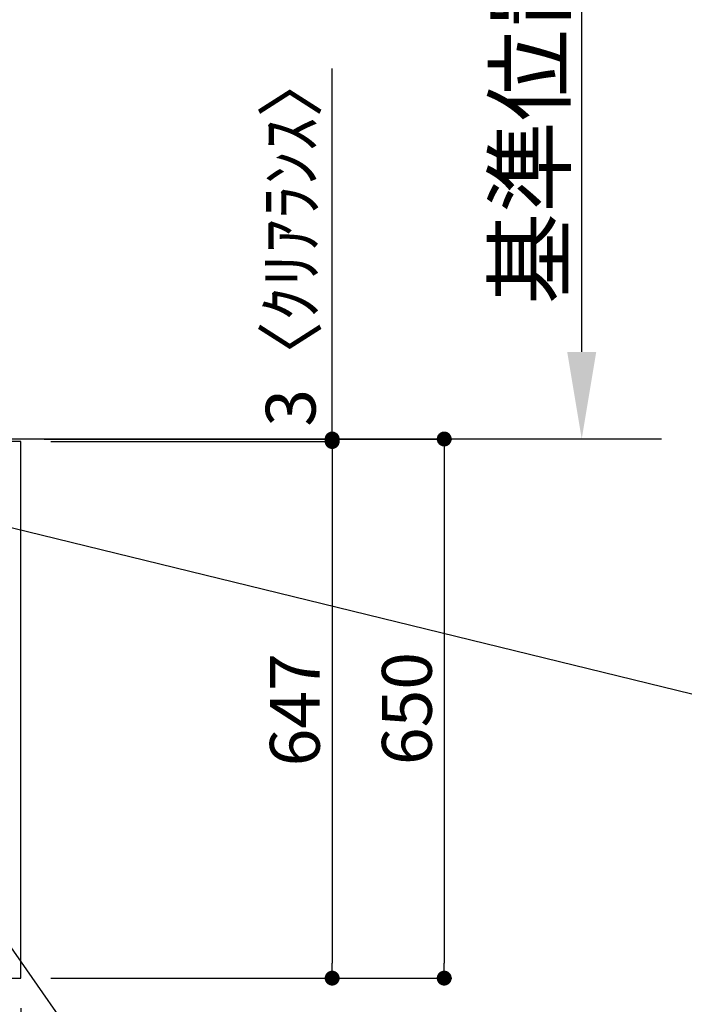
# Model space of a CAD drawing. Extents: x 27948 to 54421, y -13 to 8857.
# Drawn here: x 46060 to 46861, y 6328 to 7515 of the extents above; entities that cross this region are included whole.
import ezdxf

# ---------------------------------------------------------------- set-up
doc = ezdxf.new("R2010")
doc.units = 0
doc.header["$LTSCALE"] = 50
doc.header["$MEASUREMENT"] = 0
doc.layers.get('0').update_dxf_attribs({"linetype": 'CONTINUOUS'})
doc.layers.get('DEFPOINTS').update_dxf_attribs({"color": 146, "linetype": 'CONTINUOUS'})
for name, color, linetype in [('111-壁仕上', 3, 'CONTINUOUS'), ('126-甲板', 2, 'CONTINUOUS'), ('160-文字', 254, 'CONTINUOUS'), ('166-寸法B', 11, 'CONTINUOUS')]:
    doc.layers.add(name, color=color, linetype=linetype)
doc.styles.add('KH001', font='txt')
doc.dimstyles.new('KH1xx030', dxfattribs={"dimscale": 30, "dimtxt": 2, "dimasz": 0.6, "dimexe": 0.3, "dimexo": 1.2, "dimgap": 0.5, "dimtad": 3, "dimdec": 1, "dimdsep": 46, "dimlunit": 6, "dimtxsty": 'KH001', "dimblk": 'DOT', "dimcen": 1, "dimdle": 1, "dimclrd": 256, "dimclre": 256, "dimclrt": 256, "dimadec": 0, "dimazin": 0, "dimtfac": 1, "dimtdec": 1, "dimtix": 1, "dimtmove": 2, "dimatfit": 3, "dimldrblk": 'CLOSEDBLANK', "dimfxl": 1, "dimtolj": 1, "dimtzin": 0, "dimlwd": -1, "dimlwe": -1, "dimarcsym": 0})

# ---------------------------------------------------------------- blocks, each defined once
blk = doc.blocks.new('_Dot')
at = {"color": 0, "linetype": 'ByBlock', "lineweight": -2}
blk.add_line((-0.5, 0), (-1, 0), dxfattribs=at)
at = {"color": 0, "linetype": 'ByBlock', "const_width": 0.5}
blk.add_lwpolyline([(-0.25, 0, 1), (0.25, 0, 1)], format="xyb", close=True, dxfattribs=at)
blk = doc.blocks.new('*D65')
at = {"layer": '166-寸法B', "transparency": 16777216}
for p, q in [((43617.9, 6323.9), (43617.9, 6122.8)), ((46061.9, 6323.9), (46061.9, 6122.8)), ((46043.9, 6131.8), (43635.9, 6131.8))]:
    blk.add_line(p, q, dxfattribs=at)
at = {"layer": 'DEFPOINTS', "color": 0, "transparency": 16777216}
for p in [(43617.9, 6359.9), (46061.9, 6359.9), (43617.9, 6131.8)]:
    blk.add_point(p, dxfattribs=at)
at = {"layer": '166-寸法B', "transparency": 16777216, "xscale": 18, "yscale": 18, "zscale": 18, "rotation": 180}
blk.add_blockref('_Dot', (43617.9, 6131.8), dxfattribs=at)
at = {"layer": '166-寸法B', "transparency": 16777216, "xscale": 18, "yscale": 18, "zscale": 18}
blk.add_blockref('_Dot', (46061.9, 6131.8), dxfattribs=at)
at = {"layer": '166-寸法B', "transparency": 16777216, "insert": (44839.9, 6182.1), "char_height": 60, "attachment_point": 5, "style": 'KH001'}
blk.add_mtext('\\A1;2,444〈ﾜｰｸﾄｯﾌﾟ寸法〉', dxfattribs=at)
blk = doc.blocks.new('_ClosedBlank')
at = {"color": 0, "linetype": 'ByBlock', "lineweight": -2}
for p, q in [((-1, 0.167), (0, 0)), ((-1, 0.167), (-1, -0.167)), ((0, 0), (-1, -0.167))]:
    blk.add_line(p, q, dxfattribs=at)
blk = doc.blocks.new('*D66')
at = {"layer": '166-寸法B', "transparency": 16777216}
for p, q in [((46089.8, 7009.9), (46580.9, 7009.9)), ((46571.9, 6991.9), (46571.9, 6377.9)), ((46097.9, 6359.9), (46580.9, 6359.9))]:
    blk.add_line(p, q, dxfattribs=at)
at = {"layer": 'DEFPOINTS', "color": 0, "transparency": 16777216}
for p in [(46053.8, 7009.9), (46061.9, 6359.9), (46571.9, 6359.9)]:
    blk.add_point(p, dxfattribs=at)
at = {"layer": '166-寸法B', "transparency": 16777216, "xscale": 18, "yscale": 18, "zscale": 18}
for p, rotation in [((46571.9, 7009.9), 90), ((46571.9, 6359.9), 270)]:
    blk.add_blockref('_Dot', p, dxfattribs=dict(at, rotation=rotation))
at = {"layer": '166-寸法B', "transparency": 16777216, "insert": (46526.9, 6684.9), "char_height": 60, "attachment_point": 5, "rotation": 90, "style": 'KH001'}
blk.add_mtext('\\A1;650', dxfattribs=at)
blk = doc.blocks.new('*D89')
at = {"layer": '166-寸法B', "transparency": 16777216}
for p, q in [((46737.6, 7114.9), (46737.6, 7815.3)), ((46783.9, 7009.9), (46734.6, 7009.9))]:
    blk.add_line(p, q, dxfattribs=at)
blk.add_solid([(46720.1, 7114.9), (46755.1, 7114.9), (46737.6, 7009.9)], dxfattribs=at)
at = {"layer": 'DEFPOINTS', "color": 0, "transparency": 16777216}
for p in [(46737.6, 7806.3), (47126.3, 7806.3), (46813.9, 7009.9)]:
    blk.add_point(p, dxfattribs=at)
at = {"layer": '166-寸法B', "transparency": 16777216, "insert": (46675.1, 7460.6), "char_height": 81, "attachment_point": 5, "rotation": 90, "style": 'KH001'}
blk.add_mtext('\\A1;基準位置 Ａ', dxfattribs=at)
blk = doc.blocks.new('_None')
blk = doc.blocks.new('*D90')
at = {"layer": '166-寸法B', "transparency": 16777216}
for p, q in [((46097.9, 7006.9), (46445.9, 7006.9)), ((46436.9, 6988.9), (46436.9, 6377.9)), ((46097.9, 6359.9), (46445.9, 6359.9))]:
    blk.add_line(p, q, dxfattribs=at)
at = {"layer": 'DEFPOINTS', "color": 0, "transparency": 16777216}
for p in [(46061.9, 7006.9), (46061.9, 6359.9), (46436.9, 6359.9)]:
    blk.add_point(p, dxfattribs=at)
at = {"layer": '166-寸法B', "transparency": 16777216, "xscale": 18, "yscale": 18, "zscale": 18}
for p, rotation in [((46436.9, 7006.9), 90), ((46436.9, 6359.9), 270)]:
    blk.add_blockref('_Dot', p, dxfattribs=dict(at, rotation=rotation))
at = {"layer": '166-寸法B', "transparency": 16777216, "insert": (46391.9, 6683.4), "char_height": 60, "attachment_point": 5, "rotation": 90, "style": 'KH001'}
blk.add_mtext('\\A1;647', dxfattribs=at)
blk = doc.blocks.new('*D91')
at = {"layer": '166-寸法B', "transparency": 16777216}
for p, q in [((46436.9, 7009.9), (46436.9, 7456.6)), ((46436.9, 7027.9), (46436.9, 7045.9)), ((46097.9, 7009.9), (46445.9, 7009.9)), ((46097.9, 7006.9), (46445.9, 7006.9)), ((46436.9, 7006.9), (46436.9, 7009.9)), ((46436.9, 6988.9), (46436.9, 6970.9))]:
    blk.add_line(p, q, dxfattribs=at)
at = {"layer": 'DEFPOINTS', "color": 0, "transparency": 16777216}
for p in [(46061.9, 7009.9), (46061.9, 7006.9), (46436.9, 7009.9)]:
    blk.add_point(p, dxfattribs=at)
at = {"layer": '166-寸法B', "transparency": 16777216, "xscale": 18, "yscale": 18, "zscale": 18}
for p, rotation in [((46436.9, 7009.9), 270), ((46436.9, 7006.9), 90)]:
    blk.add_blockref('_Dot', p, dxfattribs=dict(at, rotation=rotation))
at = {"layer": '166-寸法B', "transparency": 16777216, "insert": (46386.9, 7252.1), "char_height": 60, "attachment_point": 5, "rotation": 90, "style": 'KH001'}
blk.add_mtext('\\A1;3〈ｸﾘｱﾗﾝｽ〉', dxfattribs=at)

msp = doc.modelspace()

# ---------------------------------------------------------------- linework, layer by layer
at = {"layer": '111-壁仕上', "ltscale": 2}
msp.add_line((42783.67, 7009.94), (46833.55, 7009.94), dxfattribs=at)
at = {"layer": '126-甲板'}
msp.add_lwpolyline([(46061.91, 7006.94), (43617.91, 7006.94), (43617.91, 6359.94), (46061.91, 6359.94)], close=True, dxfattribs=at)

# ---------------------------------------------------------------- dimensions: what is measured, and where the dimension line sits
at = {"layer": '166-寸法B'}
dim = msp.add_linear_dim(base=(46737.57, 7806.28), p1=(46813.89, 7009.94), p2=(47126.28, 7806.28), angle=270, text='基準位置 Ａ', dimstyle='KH1xx030', override={"dimtxt": 2.7, "dimasz": 3.5, "dimexe": 0.1, "dimexo": 1, "dimblk2": 'None', "dimsah": 1, "dimdle": 0.3, "dimse2": 1}, dxfattribs=at)
dim.commit()
dim.dimension.update_dxf_attribs({"geometry": '*D89', "text_midpoint": (46675.11, 7460.61)})
dim = msp.add_linear_dim(base=(46436.91, 7009.94), p1=(46061.91, 7006.94), p2=(46061.91, 7009.94), angle=90, text='<>〈ｸﾘｱﾗﾝｽ〉', dimstyle='KH1xx030', override={"dimtmove": 1}, dxfattribs=at)
dim.commit()
dim.dimension.update_dxf_attribs({"geometry": '*D91', "text_midpoint": (46439.93, 7252.08), "dimtype": 128})
for base, p1, picture, middle in [((46571.91, 6359.94), (46053.84, 7009.94), '*D66', (46526.91, 6684.94)), ((46436.91, 6359.94), (46061.91, 7006.94), '*D90', (46391.91, 6683.44))]:
    dim = msp.add_linear_dim(base=base, p1=p1, p2=(46061.91, 6359.94), angle=90, dimstyle='KH1xx030', dxfattribs=at)
    dim.commit()
    dim.dimension.update_dxf_attribs({"geometry": picture, "text_midpoint": middle})
dim = msp.add_linear_dim(base=(43617.91, 6131.82), p1=(46061.91, 6359.94), p2=(43617.91, 6359.94), text='<>〈ﾜｰｸﾄｯﾌﾟ寸法〉', dimstyle='KH1xx030', dxfattribs=at)
dim.commit()
dim.dimension.update_dxf_attribs({"geometry": '*D65', "text_midpoint": (44839.91, 6182.13)})

# ---------------------------------------------------------------- leaders
at = {"layer": '160-文字', "annotation_type": 0, "has_hookline": 1, "hookline_direction": 0}
for points, text_width in [([(45058.71, 6951.54), (45544.95, 5768.14), (45562.95, 5768.14)], 1630.05), ([(45429.91, 6947.32), (46328.67, 5997.76), (46346.67, 5997.76)], 1398.58), ([(45910.39, 6937.44), (47146.31, 6635.27)], 735.84)]:
    msp.add_leader(points, dimstyle='KH1xx030', override={"dimgap": 0.5, "dimtad": 1}, dxfattribs=dict(at, text_width=text_width))
at = {"layer": '160-文字'}
msp.add_leader([(45669.91, 6939.94), (46328.67, 5997.76)], dimstyle='KH1xx030', override={"dimgap": 0.5, "dimtad": 1}, dxfattribs=at)

doc.saveas('drawing.dxf')
